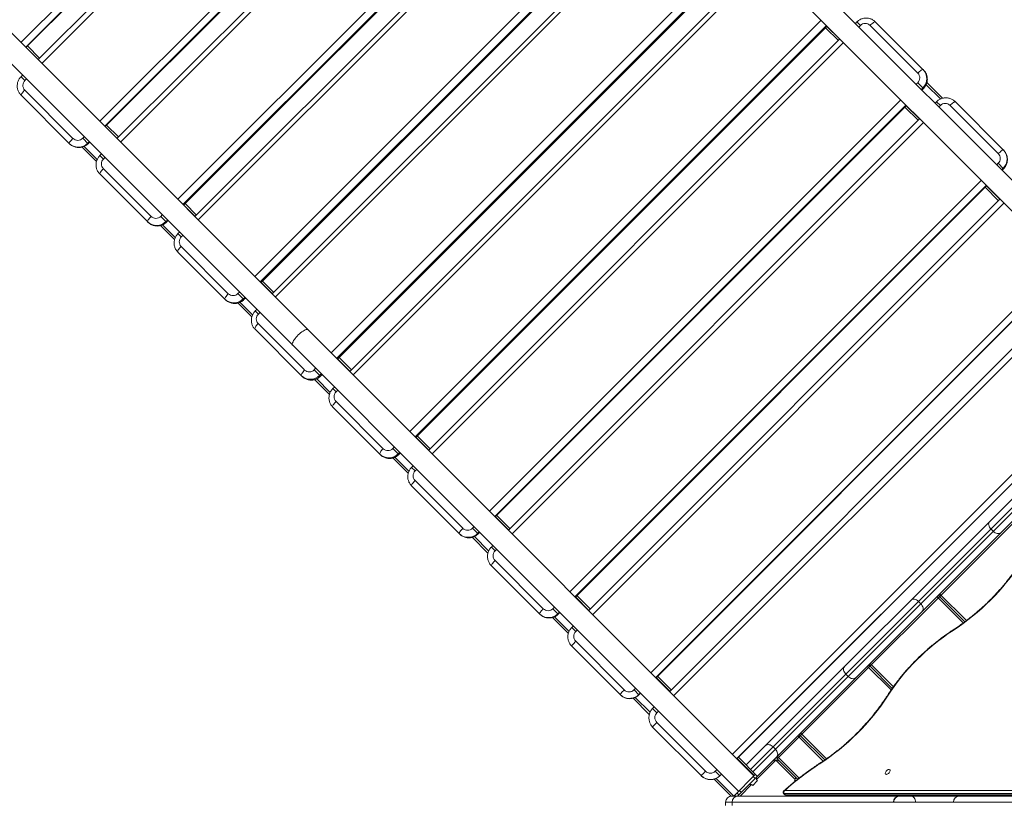
# Model space of a CAD drawing. Units: millimetres. Extents: x -4212 to 6788, y -3117 to 14883.
# Drawn here: x 1979 to 3480, y 2944 to 4137 of the extents above; entities that cross this region are included whole.
import ezdxf

# ---------------------------------------------------------------- set-up
doc = ezdxf.new("R2010")
doc.units = ezdxf.units.MM

msp = doc.modelspace()

# ---------------------------------------------------------------- linework, layer by layer
at = {"color": 7, "linetype": 'Continuous', "lineweight": 15}
for p, q in [((3749.2, 3634.9), (2438.9, 4945.3)), ((2408, 4928.8), (3725.6, 3611.2)), ((1981.2, 4101.9), (2608.1, 4728.7)), ((2615.3, 4721.4), (1988.5, 4094.6)), ((1988.8, 4094.2), (2615.7, 4721.1)), ((1988.8, 4094.3), (2615.7, 4721.1)), ((2634.2, 4702.6), (2007.3, 4075.7)), ((2639.9, 4696.8), (2013.1, 4070)), ((2101.3, 3981.8), (2728.1, 4608.6)), ((2735.7, 4601), (2108.9, 3974.2)), ((2109.4, 3973.7), (2736.2, 4600.5)), ((2109.5, 3973.6), (2736.3, 4600.5)), ((2754.4, 4582.4), (2127.5, 3955.5)), ((2759.8, 4577), (2132.9, 3950.1)), ((2220.3, 3862.8), (2847.1, 4489.6)), ((2855, 4481.7), (2228.2, 3854.9)), ((2228.9, 3854.2), (2855.7, 4481)), ((2229, 3854), (2855.9, 4480.9)), ((2873.4, 4463.4), (2246.5, 3836.5)), ((2878.4, 4458.3), (2251.6, 3831.5)), ((2337.9, 3745.2), (2964.7, 4372)), ((2972.9, 4363.8), (2346.1, 3737)), ((2346.9, 3736.1), (2973.8, 4363)), ((2347.2, 3735.9), (2974, 4362.8)), ((2991.3, 4345.5), (2364.4, 3718.7)), ((2996, 4340.8), (2369.1, 3714)), ((3098.7, 2984.4), (1790.4, 4292.6)), ((1767.8, 4267.9), (3075, 2960.7)), ((2454.1, 3629), (3080.9, 4255.8)), ((3089.3, 4247.4), (2462.5, 3620.6)), ((2463.6, 3619.5), (3090.4, 4246.3)), ((2463.9, 3619.2), (3090.7, 4246)), ((3109.5, 4227.2), (2482.7, 3600.4)), ((3114.6, 4222.2), (2487.7, 3595.3)), ((2574, 3509), (3200.9, 4135.9)), ((3255.6, 4133.1), (3253.3, 4130.8)), ((3255.6, 4133.1), (3261, 4127.7)), ((3283.7, 4133.3), (3357.2, 4059.8)), ((3209.1, 4127.7), (2582.2, 3500.9)), ((2583.1, 3500), (3209.9, 4126.8)), ((2583.3, 3499.8), (3210.1, 4126.6)), ((3207.8, 4124.3), (3227.3, 4104.9)), ((3210, 4126.4), (3229.4, 4107)), ((3261, 4127.7), (3258.7, 4125.4)), ((3348.5, 4055.1), (3275.7, 4127.9)), ((3229.6, 4107.2), (2602.8, 3480.3)), ((3235, 4101.8), (2608.2, 3474.9)), ((2007.5, 4075.9), (1989, 4094.4)), ((2009.6, 4078), (1991.1, 4096.5)), ((1983.6, 4052), (1981.3, 4049.7)), ((1981.3, 4049.7), (1987.1, 4044)), ((1989.4, 4046.3), (1987.1, 4044)), ((3346.1, 4038.1), (3348.4, 4040.4)), ((3348.4, 4040.4), (3357.1, 4031.6)), ((3362.2, 4040.6), (3386.1, 4016.8)), ((1987, 4029.2), (2060.5, 3955.7)), ((3356.3, 4032.5), (3354, 4030.2)), ((3354.7, 4029.5), (3357, 4031.8)), ((3354.8, 4029.3), (3357.1, 4031.6)), ((3361.1, 4037.5), (3382.9, 4015.7)), ((2055.3, 3947.5), (1981.3, 4021.5)), ((2695.5, 3387.5), (3322.4, 4014.4)), ((3377.1, 4011.6), (3374.8, 4009.3)), ((3377.1, 4011.6), (3382.9, 4005.9)), ((3405.3, 4011.7), (3479.3, 3937.7)), ((3330.3, 4006.5), (2703.4, 3379.6)), ((2704.1, 3378.9), (3331, 4005.8)), ((2704.3, 3378.8), (3331.1, 4005.7)), ((3328.8, 4003.4), (3348.8, 3983.3)), ((3330.9, 4005.5), (3350.9, 3985.5)), ((3382.9, 4005.9), (3380.6, 4003.6)), ((3471.1, 3932.4), (3397.6, 4005.9)), ((3351.1, 3985.6), (2724.3, 3358.8)), ((3356.9, 3979.9), (2730, 3353)), ((2127.7, 3955.7), (2109.6, 3973.8)), ((2129.8, 3957.8), (2111.8, 3975.9)), ((2075.3, 3955.8), (2077.6, 3958.1)), ((2075.3, 3955.8), (2083.5, 3947.6)), ((2085.2, 3950.5), (2082.9, 3948.2)), ((2083.4, 3947.7), (2085.7, 3950)), ((2083.5, 3947.6), (2085.8, 3949.9)), ((2096.4, 3920.6), (2074.5, 3942.4)), ((2097.5, 3923.7), (2077.6, 3943.5)), ((2103.8, 3931.9), (2101.5, 3929.6)), ((2101.5, 3929.6), (2106.9, 3924.2)), ((2109.2, 3926.5), (2106.9, 3924.2)), ((2106.8, 3909.4), (2179.6, 3836.6)), ((3468.8, 3915.4), (3471.1, 3917.7)), ((3471.1, 3917.7), (3479.2, 3909.5)), ((3478.7, 3910.1), (3476.4, 3907.8)), ((3476.9, 3907.3), (3479.2, 3909.6)), ((3476.9, 3907.2), (3479.2, 3909.5)), ((2174.9, 3827.9), (2101.4, 3901.4)), ((2818.2, 3264.8), (3445.1, 3891.7)), ((3452.7, 3884.1), (2825.8, 3257.2)), ((2826.3, 3256.7), (3453.2, 3883.6)), ((2826.4, 3256.7), (3453.2, 3883.5)), ((3451, 3881.2), (3471.4, 3860.7)), ((3453.1, 3883.3), (3473.5, 3862.9)), ((3473.7, 3863), (2846.9, 3236.2)), ((2246.7, 3836.7), (2229.2, 3854.2)), ((2248.8, 3838.8), (2231.3, 3856.3)), ((3479.8, 3856.9), (2853, 3230.1)), ((2194.3, 3836.8), (2196.6, 3839.1)), ((2194.3, 3836.8), (2203, 3828.1)), ((2204.5, 3831.2), (2202.2, 3828.9)), ((2202.9, 3828.2), (2205.2, 3830.5)), ((2203, 3828.1), (2205.3, 3830.4)), ((2215.4, 3801.5), (2194.1, 3822.9)), ((2216.5, 3804.7), (2197.2, 3824)), ((2222.9, 3812.8), (2220.6, 3810.5)), ((2220.6, 3810.5), (2225.6, 3805.5)), ((2227.9, 3807.8), (2225.6, 3805.5)), ((2225.4, 3790.9), (2297.3, 3719)), ((2293.1, 3709.7), (2220.3, 3782.5)), ((2941.7, 3141.3), (3568.6, 3768.2)), ((3575.9, 3760.9), (2949, 3134)), ((2949.3, 3133.7), (3576.2, 3760.6)), ((2949.4, 3133.7), (3576.2, 3760.5)), ((2366.7, 3721), (2349.5, 3738.2)), ((3597, 3739.7), (2970.2, 3112.9)), ((2364.6, 3718.8), (2347.3, 3736.1)), ((3603.5, 3733.2), (2976.7, 3106.4)), ((2311.9, 3719.2), (2314.2, 3721.5)), ((2311.9, 3719.2), (2321.2, 3709.9)), ((2322.4, 3713.3), (2320.1, 3711)), ((2321, 3710.1), (2323.3, 3712.4)), ((2321.2, 3709.9), (2323.5, 3712.2)), ((2333.2, 3683.7), (2312.2, 3704.7)), ((2334.4, 3686.8), (2315.4, 3705.8)), ((2340.7, 3695), (2338.4, 3692.7)), ((2338.4, 3692.7), (2343.1, 3688)), ((2345.4, 3690.3), (2343.1, 3688)), ((2409.9, 3592.9), (2338.1, 3664.7)), ((2342.8, 3673.5), (2413.6, 3602.7)), ((3065.7, 3017.3), (3692.6, 3644.2)), ((3699.5, 3637.2), (3072.7, 3010.4)), ((3072.8, 3010.3), (3699.6, 3637.1)), ((3072.8, 3010.3), (3699.6, 3637.1)), ((3073.4, 2953.4), (3756.5, 3636.5)), ((2464.1, 3619.4), (2482.9, 3600.6)), ((2466.2, 3621.5), (2485, 3602.7)), ((3086.9, 3000.8), (3709.1, 3623)), ((2428.1, 3603), (2430.4, 3605.3)), ((2428.1, 3603), (2437.9, 3593.2)), ((3715.8, 3616.3), (3093.6, 2994.1)), ((3097.1, 2990.5), (3719.4, 3612.8)), ((2428.9, 3588), (2451.5, 3565.5)), ((2432.1, 3589.1), (2452.6, 3568.6)), ((2438.8, 3596.9), (2436.5, 3594.6)), ((2437.6, 3593.5), (2439.9, 3595.8)), ((2437.9, 3593.2), (2440.2, 3595.5)), ((2459, 3576.7), (2456.7, 3574.4)), ((2456.7, 3574.4), (2461.7, 3569.3)), ((3699.9, 3575.7), (3134.2, 3010)), ((2464, 3571.6), (2461.7, 3569.3)), ((2529.3, 3473.5), (2456.5, 3546.3)), ((2461.5, 3554.7), (2533.4, 3482.8)), ((2583.5, 3499.9), (2602.9, 3480.5)), ((2585.6, 3502.1), (2605.1, 3482.6)), ((2548, 3483), (2550.3, 3485.3)), ((2548, 3483), (2557.3, 3473.8)), ((2548.3, 3468.6), (2571.6, 3445.4)), ((2551.4, 3469.7), (2572.7, 3448.5)), ((2558.5, 3477.2), (2556.2, 3474.9)), ((2557.1, 3474), (2559.4, 3476.3)), ((2557.3, 3473.8), (2559.6, 3476.1)), ((2579.1, 3456.6), (2576.8, 3454.3)), ((2576.8, 3454.3), (2582.2, 3448.9)), ((2584.5, 3451.2), (2582.2, 3448.9)), ((2650.1, 3352.7), (2576.6, 3426.2)), ((2582, 3434.2), (2654.8, 3361.4)), ((2704.4, 3379), (2724.4, 3359)), ((2706.6, 3381.1), (2726.6, 3361.1)), ((2669.5, 3361.5), (2671.8, 3363.8)), ((2669.3, 3347.7), (2693.1, 3323.8)), ((2669.5, 3361.5), (2678.3, 3352.8)), ((2672.4, 3348.8), (2694.2, 3327)), ((2679.7, 3355.9), (2677.4, 3353.6)), ((2678.1, 3353), (2680.4, 3355.2)), ((2678.3, 3352.8), (2680.6, 3355.1)), ((3459.9, 3360.4), (3463.5, 3356.9)), ((2700.6, 3335.1), (2698.3, 3332.8)), ((2698.3, 3332.8), (2704, 3327)), ((2706.3, 3329.3), (2704, 3327)), ((2772.2, 3230.6), (2698.2, 3304.6)), ((2704, 3312.3), (2777.5, 3238.8)), ((2828.7, 3259), (2849.2, 3238.5)), ((3417.8, 3217.2), (3377.5, 3257.5)), ((3381.7, 3261.7), (3422.6, 3220.8)), ((3420.2, 3219), (3381.7, 3257.5)), ((2826.6, 3256.8), (2847, 3236.4)), ((3349.5, 3250), (3353, 3246.5)), ((2792.2, 3238.9), (2794.5, 3241.1)), ((2792.2, 3238.9), (2800.4, 3230.7)), ((2802.1, 3233.5), (2799.8, 3231.2)), ((2800.3, 3230.7), (2802.6, 3233)), ((2800.4, 3230.7), (2802.7, 3233)), ((2791.4, 3225.5), (2815.7, 3201.2)), ((2794.6, 3226.6), (2816.8, 3204.4)), ((2823.2, 3212.5), (2820.9, 3210.2)), ((2820.9, 3210.2), (2827, 3204.1)), ((2829.3, 3206.4), (2827, 3204.1)), ((2827, 3189.3), (2900.9, 3115.3)), ((2895.1, 3107.7), (2820.9, 3181.9)), ((3275.7, 3155.6), (3311.3, 3120)), ((3238.8, 3139.2), (3242.3, 3135.7)), ((3307.8, 3115.1), (3271.4, 3151.4)), ((3275.7, 3151.4), (3309.5, 3117.5)), ((2949.5, 3133.9), (2970.4, 3113)), ((2951.7, 3136), (2972.5, 3115.2)), ((2915.8, 3115.3), (2918.1, 3117.6)), ((2915.8, 3115.3), (2923.4, 3107.7)), ((2925.3, 3110.3), (2923, 3108)), ((2923.4, 3107.7), (2925.7, 3110)), ((2923.4, 3107.7), (2925.7, 3110)), ((2914.4, 3102.6), (2939, 3077.9)), ((2917.5, 3103.7), (2940.2, 3081)), ((2946.5, 3089.2), (2944.2, 3086.9)), ((2944.2, 3086.9), (2950.7, 3080.4)), ((2953, 3082.7), (2950.7, 3080.4)), ((2950.7, 3065.5), (3024.9, 2991.3)), ((3018.5, 2984.3), (2944.2, 3058.6)), ((3169.6, 3049.6), (3209.1, 3010.1)), ((3204.1, 3006.6), (3165.4, 3045.3)), ((3169.6, 3045.3), (3206.6, 3008.4)), ((3127.8, 3028.3), (3131.3, 3024.8)), ((3073, 3010.4), (3098.9, 2984.5)), ((3075.1, 3012.6), (3103.8, 2983.8)), ((3132.1, 3007.9), (3102.7, 2978.5)), ((3132.1, 3007.9), (3132.1, 3008.4)), ((3161.5, 2978.5), (3132.1, 3007.9)), ((3134.2, 3014.2), (3167.6, 2980.9)), ((3134.2, 3010), (3165.2, 2979)), ((3039.7, 2991.3), (3042, 2993.6)), ((3039.7, 2991.3), (3046.8, 2984.3)), ((3037.8, 2979.1), (3063.7, 2953.3)), ((3041, 2980.2), (3067.8, 2953.4)), ((3049, 2986.7), (3046.7, 2984.4)), ((3046.8, 2984.3), (3049.1, 2986.6)), ((3046.8, 2984.3), (3049.1, 2986.6)), ((3067.8, 2953.4), (3101, 2986.7)), ((3096.8, 2969.7), (3103.8, 2976.8)), ((3097.5, 2983.1), (3100.3, 2980.3)), ((3160.4, 2976.8), (3161.3, 2975.9)), ((3072.7, 2958.4), (3075.6, 2955.5)), ((3076.3, 2961.9), (3079.1, 2959.1)), ((3095.1, 2970.8), (3077.6, 2953.4)), ((3143.9, 2957.5), (3145.9, 2955.4)), ((3752.6, 2957.3), (3144.5, 2957.3)), ((3144.5, 2957.3), (3146.5, 2955.2)), ((3145.6, 2961.8), (3748.1, 2961.8)), ((3055.5, 2938.9), (3055.5, 2943.9)), ((4481.5, 2943.9), (3055.5, 2943.9)), ((3065, 2953.4), (3751.5, 2953.4)), ((3065.5, 2938.9), (3065.5, 2943.9)), ((3069.2, 2954.8), (3070.6, 2953.4)), ((3146.5, 2955.2), (3711.5, 2955.2)), ((3148.2, 2954.6), (3711.5, 2954.6)), ((3186.6, 2953.4), (3185.3, 2954.6)), ((3189.6, 2954.6), (3190.8, 2953.4)), ((3193.8, 2954.6), (3195.1, 2953.4)), ((3257.3, 2953.4), (3256.1, 2954.6)), ((3261.6, 2953.4), (3260.3, 2954.6)), ((3264.5, 2954.6), (3265.8, 2953.4)), ((3337.9, 2953.4), (3337.9, 2954.6)), ((3339.4, 2953.4), (3339.4, 2954.6)), ((3469.4, 2953.4), (3468.2, 2954.6)), ((3472.4, 2954.6), (3473.7, 2953.4)), ((3476.7, 2954.6), (3477.9, 2953.4))]:
    msp.add_line(p, q, dxfattribs=at)
at = {"color": 7, "linetype": 'Continuous', "lineweight": 15, "flags": 128}
for points in [[(3283.7, 4133.3), (3283.3, 4133.4), (3282.7, 4133.3), (3281.9, 4132.9), (3280.8, 4132.2), (3279.7, 4131.4), (3278.4, 4130.4), (3277, 4129.2), (3275.7, 4127.9)], [(3356.5, 4060.5), (3356.2, 4060.6), (3355.5, 4060.5), (3354.7, 4060.1), (3353.6, 4059.4), (3352.5, 4058.6), (3351.2, 4057.5), (3349.8, 4056.4), (3348.5, 4055.1)], [(1987, 4029.2), (1985.7, 4027.9), (1984.5, 4026.6), (1983.5, 4025.3), (1982.6, 4024.2), (1981.9, 4023.2), (1981.4, 4022.4), (1981.2, 4021.9), (1981.3, 4021.5)], [(3405.3, 4011.7), (3405, 4011.8), (3404.4, 4011.6), (3403.7, 4011.1), (3402.7, 4010.4), (3401.5, 4009.5), (3400.3, 4008.4), (3399, 4007.2), (3397.6, 4005.9)], [(2060.5, 3955.7), (2059.2, 3954.4), (2058, 3953.1), (2057, 3951.8), (2056.1, 3950.7), (2055.4, 3949.7), (2054.9, 3948.9), (2054.7, 3948.4), (2054.8, 3948)], [(3478.8, 3938.2), (3478.5, 3938.3), (3477.9, 3938.1), (3477.1, 3937.6), (3476.2, 3936.9), (3475, 3936), (3473.8, 3934.9), (3472.5, 3933.7), (3471.1, 3932.4)], [(2106.8, 3909.4), (2105.5, 3908.1), (2104.3, 3906.8), (2103.3, 3905.5), (2102.4, 3904.3), (2101.8, 3903.3), (2101.4, 3902.4), (2101.3, 3901.8), (2101.4, 3901.4)], [(2179.6, 3836.6), (2178.3, 3835.3), (2177.1, 3834), (2176.1, 3832.7), (2175.2, 3831.5), (2174.6, 3830.5), (2174.2, 3829.6), (2174.1, 3829), (2174.2, 3828.6)], [(2225.4, 3790.9), (2224.1, 3789.5), (2222.9, 3788.2), (2221.9, 3786.9), (2221.1, 3785.6), (2220.5, 3784.5), (2220.2, 3783.6), (2220.1, 3782.9), (2220.3, 3782.5)], [(2297.3, 3719), (2296, 3717.6), (2294.8, 3716.3), (2293.8, 3714.9), (2293, 3713.7), (2292.4, 3712.6), (2292.1, 3711.7), (2292, 3711), (2292.2, 3710.6)], [(2342.8, 3673.5), (2341.5, 3672.1), (2340.4, 3670.7), (2339.4, 3669.4), (2338.6, 3668.1), (2338.1, 3667), (2337.8, 3666), (2337.8, 3665.3), (2338.1, 3664.7)], [(2395.3, 3640.4), (2394.9, 3641), (2394.8, 3641.9), (2394.9, 3643), (2395.3, 3644.3), (2396, 3645.8), (2396.9, 3647.4), (2398, 3649.1), (2399.3, 3650.8), (2400.7, 3652.7), (2402.3, 3654.4), (2404, 3656.2), (2405.8, 3657.9), (2407.6, 3659.4), (2409.4, 3660.8), (2411.2, 3662), (2412.8, 3663), (2414.4, 3663.8), (2415.8, 3664.3), (2417, 3664.5), (2418, 3664.5), (2418.7, 3664.3), (2419, 3664)], [(2413.6, 3602.7), (2412.3, 3601.3), (2411.2, 3599.9), (2410.2, 3598.6), (2409.4, 3597.3), (2408.9, 3596.2), (2408.6, 3595.2), (2408.6, 3594.4), (2408.9, 3593.9)], [(2461.5, 3554.7), (2460.2, 3553.4), (2459.1, 3552), (2458.1, 3550.7), (2457.2, 3549.5), (2456.7, 3548.4), (2456.3, 3547.5), (2456.3, 3546.8), (2456.5, 3546.3)], [(2533.4, 3482.8), (2532.1, 3481.5), (2531, 3480.1), (2530, 3478.8), (2529.2, 3477.6), (2528.6, 3476.5), (2528.2, 3475.6), (2528.2, 3474.9), (2528.4, 3474.4)], [(2582, 3434.2), (2580.7, 3432.9), (2579.6, 3431.5), (2578.5, 3430.3), (2577.7, 3429.1), (2577, 3428), (2576.6, 3427.2), (2576.5, 3426.6), (2576.6, 3426.2)], [(3459.9, 3360.4), (3458.7, 3361.8), (3457.7, 3363.3), (3457, 3364.9), (3456.5, 3366.5), (3456.3, 3368), (3456.5, 3369.4), (3457, 3370.6), (3457.7, 3371.6)], [(2654.8, 3361.4), (2653.6, 3360.1), (2652.4, 3358.7), (2651.3, 3357.4), (2650.5, 3356.3), (2649.8, 3355.2), (2649.4, 3354.4), (2649.3, 3353.8), (2649.4, 3353.4)], [(3474.7, 3354.7), (3473.7, 3353.9), (3472.4, 3353.5), (3471, 3353.3), (3469.5, 3353.5), (3468, 3353.9), (3466.4, 3354.7), (3464.9, 3355.7), (3463.5, 3356.9)], [(2704, 3312.3), (2702.7, 3310.9), (2701.5, 3309.6), (2700.4, 3308.4), (2699.5, 3307.2), (2698.8, 3306.3), (2698.4, 3305.5), (2698.2, 3304.9), (2698.2, 3304.6)], [(3349.5, 3250), (3348.1, 3251.2), (3346.6, 3252.2), (3345, 3253), (3343.4, 3253.4), (3341.9, 3253.6), (3340.5, 3253.4), (3339.3, 3252.9), (3338.3, 3252.2)], [(3355.2, 3235.2), (3356, 3236.2), (3356.5, 3237.5), (3356.6, 3238.9), (3356.5, 3240.4), (3356, 3242), (3355.3, 3243.5), (3354.3, 3245.1), (3353, 3246.5)], [(2777.5, 3238.8), (2776.2, 3237.4), (2775, 3236.1), (2773.9, 3234.9), (2773, 3233.7), (2772.3, 3232.8), (2771.8, 3232), (2771.6, 3231.4), (2771.7, 3231.1)], [(3402.3, 3205.8), (3402.3, 3206.2), (3402.3, 3206.4), (3402.4, 3206.6), (3402.4, 3206.6)], [(2820.9, 3181.9), (2819, 3184.1), (2818, 3185.6)], [(2827, 3189.3), (2825.7, 3187.9), (2824.5, 3186.6), (2823.3, 3185.4), (2822.4, 3184.3), (2821.7, 3183.4), (2821.1, 3182.7), (2820.9, 3182.2), (2820.9, 3181.9)], [(3238.8, 3139.2), (3237.5, 3140.6), (3236.5, 3142.2), (3235.8, 3143.7), (3235.3, 3145.3), (3235.2, 3146.9), (3235.4, 3148.3), (3235.8, 3149.5), (3236.6, 3150.5)], [(3253.5, 3133.5), (3252.5, 3132.8), (3251.3, 3132.3), (3249.9, 3132.1), (3248.4, 3132.3), (3246.8, 3132.7), (3245.2, 3133.5), (3243.7, 3134.5), (3242.3, 3135.7)], [(2900.9, 3115.3), (2899.6, 3114), (2898.4, 3112.7), (2897.3, 3111.5), (2896.4, 3110.4), (2895.6, 3109.5), (2895.1, 3108.7), (2894.8, 3108.2), (2894.8, 3108)], [(2898.3, 3105.2), (2897, 3106.1), (2894.8, 3108)], [(2895.1, 3107.7), (2897.3, 3105.8), (2898.8, 3104.8)], [(3302.3, 3105.8), (3301.9, 3105.8), (3301.7, 3105.8), (3301.5, 3105.7), (3301.5, 3105.7)], [(3127.8, 3028.3), (3126.4, 3029.5), (3124.9, 3030.5), (3123.3, 3031.3), (3121.7, 3031.7), (3120.2, 3031.9), (3118.8, 3031.7), (3117.6, 3031.2), (3116.5, 3030.5)], [(3133.5, 3013.5), (3134.3, 3014.5), (3134.7, 3015.8), (3134.9, 3017.2), (3134.8, 3018.7), (3134.3, 3020.3), (3133.6, 3021.8), (3132.6, 3023.4), (3131.3, 3024.8)], [(3199.1, 3002.6), (3199.1, 3003), (3199.1, 3003.2), (3199.2, 3003.4), (3199.2, 3003.4)], [(3299.3, 2987), (3300, 2986.6), (3300.8, 2986.5), (3301.8, 2986.7), (3302.9, 2987.2), (3303.9, 2987.9), (3304.8, 2988.8), (3305.5, 2989.8), (3306, 2990.9), (3306.2, 2991.9), (3306.1, 2992.7), (3305.7, 2993.4), (3305, 2993.8), (3304.2, 2993.8), (3303.2, 2993.7), (3302.2, 2993.2), (3301.1, 2992.5), (3300.2, 2991.5), (3299.5, 2990.5), (3299, 2989.5), (3298.8, 2988.5), (3298.9, 2987.6), (3299.3, 2987)], [(3144.5, 2957.3), (3144.1, 2957.4), (3143.9, 2957.5)], [(3145.9, 2955.4), (3146.2, 2955.3), (3146.5, 2955.2)], [(3338.5, 2953.4), (3339.8, 2953.2), (3341, 2952.7), (3342.1, 2951.8), (3343.1, 2950.6), (3343.9, 2949.2), (3344.5, 2947.5), (3344.9, 2945.7), (3345, 2943.9)]]:
    msp.add_lwpolyline(points, dxfattribs=at)
at = {"color": 7, "linetype": 'Continuous', "lineweight": 15}
for centre, radius, start, end in [((3268.4, 4120.5), 10.4, 45.5646, 135.5537), ((3341.1, 4047.8), 10.4, 314.4463, 44.4354), ((3342.4, 4046.6), 19.8, 314.4992, 44.3824), ((3343.1, 4045.9), 19.8, 314.3932, 44.4884), ((1994.5, 4036.6), 10.4, 134.7086, 224.7056), ((3390.3, 3998.5), 10.4, 45.2938, 135.2908), ((2068.8, 3962.2), 19.9, 225.2666, 315.3191), ((2067.9, 3963.1), 10.4, 225.2944, 315.2914), ((2069.3, 3961.7), 19.9, 225.3221, 315.2636), ((3464.7, 3924.2), 19.9, 314.7369, 44.6785), ((3465.2, 3923.7), 19.9, 314.6815, 44.7339), ((2114.2, 3916.7), 10.4, 134.4458, 224.4348), ((3463.7, 3925.1), 10.4, 314.7092, 44.7062), ((2188.1, 3842.7), 19.8, 225.512, 315.6073), ((2188.8, 3842.1), 19.8, 225.6182, 315.5012), ((2186.9, 3844.1), 10.4, 225.5652, 315.5542), ((2232.8, 3798.1), 10.3, 134.1003, 224.0711), ((2305.9, 3724.7), 19.7, 225.8421, 315.9865), ((2306.8, 3723.9), 19.7, 226.0154, 315.8131), ((2304.5, 3726.4), 10.3, 225.9289, 315.8997), ((2350.2, 3680.5), 10.3, 133.6735, 223.6091), ((2420.7, 3610.1), 10.3, 226.3909, 316.3265), ((2422.4, 3608), 19.5, 226.2619, 316.4555), ((2423.4, 3607.1), 19.6, 226.5194, 316.198), ((2468.9, 3561.9), 10.3, 134.1006, 224.0715), ((2540.6, 3490.2), 10.3, 225.9285, 315.8994), ((2542.1, 3488.5), 19.7, 225.8418, 315.9861), ((2543, 3487.7), 19.7, 226.015, 315.8129), ((2589.5, 3441.5), 10.4, 134.4463, 224.4354), ((2663.3, 3367.5), 19.8, 225.5116, 315.6068), ((2664, 3366.8), 19.8, 225.6176, 315.5008), ((2662.1, 3368.8), 10.4, 225.5646, 315.5537), ((2711.4, 3319.6), 10.4, 134.7092, 224.7062), ((3210.7, 3500.6), 351.6, 303.0226, 326.9774), ((3379.6, 3255.4), 3, 45, 135), ((3383.9, 3259.6), 3, 135, 225), ((2785.7, 3245.2), 19.9, 225.2661, 315.3185), ((2786.2, 3244.8), 19.9, 225.3215, 315.2631), ((2784.8, 3246.2), 10.4, 225.2938, 315.2908), ((2834.4, 3196.7), 10.5, 134.8885, 224.888), ((3588, 2920.1), 340.8, 123.0226, 146.9774), ((3273.5, 3149.3), 3, 45, 135), ((3277.8, 3153.5), 3, 135, 225), ((2908.9, 3122.2), 20, 237.8363, 315.085), ((2909.2, 3121.8), 20, 238.4955, 315.0841), ((2908.3, 3122.7), 10.5, 225.112, 315.1115), ((3007.5, 3297.4), 351.6, 303.0226, 326.9774), ((2958.3, 3072.7), 20, 134.9851, 224.9819), ((2958.1, 3073), 10.5, 134.9835, 224.9835), ((2998.7, 3014.2), 70.3, 133.0653, 140.822), ((3171.7, 3047.5), 3, 135, 225), ((3167.5, 3043.2), 3, 45, 135), ((3132.1, 2999.4), 9, 45, 135), ((3136.4, 3012.1), 3, 135, 225), ((3436.6, 2635.7), 437.1, 122.9085, 131.7453), ((3072.9, 2940), 70.3, 133.0653, 140.822), ((3032.3, 2998.8), 10.5, 225.0165, 315.0165), ((3032.5, 2998.5), 20, 225.0149, 315.0181), ((3032.7, 2998.4), 20, 225.0181, 315.0149), ((3107.4, 2980.3), 5, 135, 225), ((3156.9, 2980.3), 5, 338.5782, 45), ((3156.9, 2980.3), 5, 315, 338.5782), ((3093.2, 2966.1), 5, 68.5782, 135), ((3093.2, 2966.1), 5, 45, 68.5782), ((3065, 2943.9), 9.5, 90, 180), ((3074.9, 2944), 9.42, 90.4662, 180.4587), ((3287.8, 2955.9), 2.54, 210.145, 266.959), ((3309, 2955.9), 2.54, 210.145, 266.959), ((3320.7, 2943.9), 9.5, 90, 180), ((3321, 2943.9), 9.49, 90.0763, 180.0761), ((3412, 2944), 9.37, 90.8439, 180.8198)]:
    msp.add_arc(centre, radius, start, end, dxfattribs=at)
for points, knots in [([(3283.7, 4133.3), (3283.3, 4133.7), (3282.2, 4134.7), (3280.4, 4136), (3278.2, 4137.2), (3275.9, 4138.1), (3273.5, 4138.8), (3271, 4139.1), (3268.5, 4139.1), (3266, 4138.7), (3263.6, 4138.1), (3261.2, 4137.2), (3259, 4136), (3257.1, 4134.6), (3256.1, 4133.6), (3255.6, 4133.1)], [0, 0, 0, 0, 0.058286, 0.138096, 0.217908, 0.297719, 0.377553, 0.457428, 0.537364, 0.617371, 0.69746, 0.777633, 0.857889, 0.93822, 1, 1, 1, 1]), ([(3357.1, 4031.6), (3357.5, 4032.1), (3358.5, 4033.1), (3359.8, 4035), (3361.1, 4037.2), (3362, 4039.5), (3362.7, 4042), (3363, 4044.5), (3363, 4047), (3362.7, 4049.5), (3362.1, 4051.9), (3361.2, 4054.2), (3360, 4056.4), (3358.7, 4058.3), (3357.7, 4059.3), (3357.2, 4059.8)], [0, 0, 0, 0, 0.057499, 0.137936, 0.218416, 0.298895, 0.37935, 0.459764, 0.54012, 0.620403, 0.700605, 0.780722, 0.860756, 0.940715, 1, 1, 1, 1]), ([(1981.3, 4049.7), (1980.9, 4049.3), (1979.9, 4048.3), (1978.6, 4046.4), (1977.4, 4044.2), (1976.4, 4041.9), (1975.8, 4039.4), (1975.5, 4036.9), (1975.4, 4034.4), (1975.8, 4031.9), (1976.4, 4029.5), (1977.3, 4027.1), (1978.5, 4024.9), (1979.8, 4023.1), (1980.8, 4022), (1981.3, 4021.5)], [0, 0, 0, 0, 0.057684, 0.137928, 0.218208, 0.298486, 0.378751, 0.458994, 0.539206, 0.61938, 0.699511, 0.779599, 0.859643, 0.939649, 1, 1, 1, 1]), ([(3405.3, 4011.7), (3404.9, 4012.1), (3403.8, 4013.1), (3402, 4014.4), (3399.8, 4015.7), (3397.5, 4016.6), (3395, 4017.2), (3392.5, 4017.5), (3390, 4017.5), (3387.5, 4017.2), (3385.1, 4016.6), (3382.8, 4015.7), (3380.5, 4014.4), (3378.7, 4013.1), (3377.6, 4012.1), (3377.1, 4011.6)], [0, 0, 0, 0, 0.058095, 0.138012, 0.21794, 0.297869, 0.377809, 0.45777, 0.537762, 0.617792, 0.697864, 0.777981, 0.858141, 0.938341, 1, 1, 1, 1]), ([(2055.3, 3947.5), (2055.7, 3947.1), (2056.7, 3946.1), (2058.6, 3944.8), (2060.8, 3943.6), (2063.1, 3942.7), (2065.6, 3942), (2068, 3941.7), (2070.6, 3941.7), (2073, 3942), (2075.5, 3942.7), (2077.8, 3943.6), (2080, 3944.8), (2081.9, 3946.2), (2083, 3947.2), (2083.5, 3947.6)], [0, 0, 0, 0, 0.058096, 0.138012, 0.21794, 0.297869, 0.377808, 0.457769, 0.537761, 0.617791, 0.697863, 0.77798, 0.85814, 0.938341, 1, 1, 1, 1]), ([(3479.2, 3909.5), (3479.7, 3909.9), (3480.6, 3911), (3482, 3912.8), (3483.2, 3915), (3484.2, 3917.4), (3484.8, 3919.8), (3485.1, 3922.3), (3485.1, 3924.8), (3484.8, 3927.3), (3484.2, 3929.8), (3483.3, 3932.1), (3482.1, 3934.3), (3480.7, 3936.2), (3479.7, 3937.3), (3479.3, 3937.7)], [0, 0, 0, 0, 0.057684, 0.137928, 0.218207, 0.298485, 0.37875, 0.458992, 0.539204, 0.619378, 0.699509, 0.779596, 0.859641, 0.939647, 1, 1, 1, 1]), ([(2101.5, 3929.6), (2101.1, 3929.1), (2100.1, 3928.1), (2098.8, 3926.2), (2097.6, 3924), (2096.6, 3921.7), (2096, 3919.2), (2095.6, 3916.7), (2095.6, 3914.2), (2095.9, 3911.7), (2096.5, 3909.3), (2097.4, 3907), (2098.6, 3904.8), (2100, 3902.9), (2101, 3901.9), (2101.4, 3901.4)], [0, 0, 0, 0, 0.057499, 0.137936, 0.218417, 0.298895, 0.379351, 0.459766, 0.540121, 0.620405, 0.700607, 0.780724, 0.860758, 0.940717, 1, 1, 1, 1]), ([(2174.9, 3827.9), (2175.3, 3827.5), (2176.4, 3826.5), (2178.2, 3825.2), (2180.4, 3824), (2182.7, 3823.1), (2185.1, 3822.4), (2187.6, 3822.1), (2190.1, 3822.1), (2192.6, 3822.5), (2195, 3823.1), (2197.4, 3824), (2199.6, 3825.2), (2201.5, 3826.6), (2202.6, 3827.6), (2203, 3828.1)], [0, 0, 0, 0, 0.058287, 0.138096, 0.217907, 0.297719, 0.377552, 0.457428, 0.537363, 0.617371, 0.69746, 0.777633, 0.857888, 0.93822, 1, 1, 1, 1]), ([(2220.6, 3810.5), (2220.1, 3810.1), (2219.2, 3809.1), (2217.8, 3807.2), (2216.6, 3805), (2215.6, 3802.7), (2215, 3800.2), (2214.6, 3797.7), (2214.6, 3795.2), (2214.9, 3792.7), (2215.5, 3790.3), (2216.4, 3788), (2217.6, 3785.8), (2218.9, 3783.9), (2219.9, 3782.9), (2220.3, 3782.5)], [0, 0, 0, 0, 0.057255, 0.137944, 0.21869, 0.299433, 0.380143, 0.460786, 0.541336, 0.621767, 0.702066, 0.782224, 0.862245, 0.94214, 1, 1, 1, 1]), ([(2293.1, 3709.7), (2293.6, 3709.3), (2294.6, 3708.3), (2296.4, 3707), (2298.6, 3705.8), (2300.9, 3704.9), (2303.3, 3704.3), (2305.8, 3704), (2308.3, 3704), (2310.8, 3704.3), (2313.2, 3704.9), (2315.5, 3705.9), (2317.7, 3707.1), (2319.6, 3708.5), (2320.7, 3709.5), (2321.2, 3709.9)], [0, 0, 0, 0, 0.058544, 0.13821, 0.217863, 0.297517, 0.377209, 0.456972, 0.536835, 0.616816, 0.69693, 0.77718, 0.857562, 0.938067, 1, 1, 1, 1]), ([(2338.4, 3692.7), (2338, 3692.2), (2337, 3691.2), (2335.7, 3689.4), (2334.4, 3687.1), (2333.5, 3684.8), (2332.8, 3682.4), (2332.5, 3679.9), (2332.4, 3677.4), (2332.7, 3674.9), (2333.3, 3672.5), (2334.2, 3670.1), (2335.4, 3668), (2336.7, 3666.2), (2337.7, 3665.1), (2338.1, 3664.7)], [0, 0, 0, 0, 0.056954, 0.137951, 0.219024, 0.300097, 0.381124, 0.462057, 0.542854, 0.623476, 0.703899, 0.784111, 0.864114, 0.943927, 1, 1, 1, 1]), ([(2409.9, 3592.9), (2410.4, 3592.4), (2411.4, 3591.5), (2413.3, 3590.2), (2415.4, 3589), (2417.7, 3588.1), (2420.1, 3587.5), (2422.6, 3587.2), (2425, 3587.2), (2427.5, 3587.6), (2429.9, 3588.2), (2432.2, 3589.2), (2434.4, 3590.4), (2436.3, 3591.7), (2437.4, 3592.8), (2437.9, 3593.2)], [0, 0, 0, 0, 0.058872, 0.138354, 0.217805, 0.29726, 0.376775, 0.456399, 0.536173, 0.616127, 0.696276, 0.776625, 0.857167, 0.937886, 1, 1, 1, 1]), ([(2456.7, 3574.4), (2456.3, 3574), (2455.3, 3572.9), (2453.9, 3571.1), (2452.7, 3568.9), (2451.8, 3566.5), (2451.1, 3564.1), (2450.8, 3561.6), (2450.7, 3559.1), (2451, 3556.6), (2451.6, 3554.2), (2452.6, 3551.8), (2453.8, 3549.6), (2455.1, 3547.8), (2456.1, 3546.8), (2456.5, 3546.3)], [0, 0, 0, 0, 0.057255, 0.137944, 0.218689, 0.299433, 0.380142, 0.460785, 0.541335, 0.621766, 0.702065, 0.782223, 0.862243, 0.942139, 1, 1, 1, 1]), ([(2529.3, 3473.5), (2529.7, 3473.1), (2530.7, 3472.2), (2532.6, 3470.8), (2534.7, 3469.6), (2537.1, 3468.7), (2539.5, 3468.1), (2541.9, 3467.8), (2544.4, 3467.8), (2546.9, 3468.2), (2549.3, 3468.8), (2551.7, 3469.7), (2553.9, 3471), (2555.8, 3472.3), (2556.8, 3473.3), (2557.3, 3473.8)], [0, 0, 0, 0, 0.058544, 0.13821, 0.217863, 0.297517, 0.377209, 0.456973, 0.536835, 0.616817, 0.69693, 0.77718, 0.857563, 0.938067, 1, 1, 1, 1]), ([(2576.8, 3454.3), (2576.4, 3453.9), (2575.4, 3452.8), (2574, 3451), (2572.8, 3448.8), (2571.8, 3446.4), (2571.2, 3444), (2570.9, 3441.5), (2570.8, 3439), (2571.1, 3436.5), (2571.8, 3434.1), (2572.7, 3431.7), (2573.9, 3429.5), (2575.2, 3427.7), (2576.2, 3426.6), (2576.6, 3426.2)], [0, 0, 0, 0, 0.057499, 0.137936, 0.218416, 0.298895, 0.37935, 0.459764, 0.54012, 0.620403, 0.700605, 0.780722, 0.860756, 0.940715, 1, 1, 1, 1]), ([(2650.1, 3352.7), (2650.6, 3352.3), (2651.6, 3351.3), (2653.5, 3349.9), (2655.6, 3348.7), (2658, 3347.8), (2660.4, 3347.2), (2662.9, 3346.9), (2665.4, 3346.9), (2667.9, 3347.2), (2670.3, 3347.9), (2672.6, 3348.8), (2674.8, 3350), (2676.7, 3351.4), (2677.8, 3352.4), (2678.3, 3352.8)], [0, 0, 0, 0, 0.058286, 0.138096, 0.217908, 0.297719, 0.377553, 0.457428, 0.537364, 0.617371, 0.69746, 0.777633, 0.857889, 0.93822, 1, 1, 1, 1]), ([(2698.3, 3332.8), (2697.9, 3332.4), (2696.9, 3331.3), (2695.5, 3329.5), (2694.3, 3327.3), (2693.4, 3324.9), (2692.7, 3322.5), (2692.4, 3320), (2692.4, 3317.5), (2692.7, 3315), (2693.3, 3312.5), (2694.2, 3310.2), (2695.4, 3308), (2696.8, 3306.1), (2697.8, 3305.1), (2698.2, 3304.6)], [0, 0, 0, 0, 0.057684, 0.137928, 0.218207, 0.298485, 0.37875, 0.458992, 0.539204, 0.619378, 0.699509, 0.779596, 0.859641, 0.939647, 1, 1, 1, 1]), ([(3504.7, 3308.9), (3503.9, 3307.7), (3501.8, 3304.4), (3498.1, 3299), (3493.5, 3292.7), (3488.8, 3286.4), (3483.9, 3280.1), (3478.8, 3274), (3473.5, 3267.9), (3468.1, 3262), (3462.6, 3256.1), (3456.9, 3250.4), (3451.1, 3244.8), (3445.2, 3239.4), (3439.2, 3234.1), (3433.1, 3229), (3426.9, 3224), (3420.6, 3219.2), (3414.2, 3214.6), (3408.2, 3210.4), (3404.2, 3207.8), (3402.4, 3206.6)], [0, 0, 0, 0, 0.028617, 0.083073, 0.137537, 0.192006, 0.246479, 0.300956, 0.355436, 0.409919, 0.464403, 0.518888, 0.573373, 0.627857, 0.682339, 0.73682, 0.791297, 0.84577, 0.900239, 0.954702, 1, 1, 1, 1]), ([(2772.2, 3230.6), (2772.6, 3230.2), (2773.7, 3229.2), (2775.5, 3227.9), (2777.7, 3226.6), (2780.1, 3225.7), (2782.5, 3225.1), (2785, 3224.8), (2787.5, 3224.8), (2790, 3225.1), (2792.4, 3225.7), (2794.8, 3226.6), (2797, 3227.9), (2798.9, 3229.2), (2799.9, 3230.2), (2800.4, 3230.7)], [0, 0, 0, 0, 0.058095, 0.138012, 0.21794, 0.297869, 0.377809, 0.45777, 0.537762, 0.617792, 0.697864, 0.777981, 0.858141, 0.938341, 1, 1, 1, 1]), ([(2820.9, 3210.2), (2820.5, 3209.8), (2819.5, 3208.7), (2818.1, 3206.9), (2816.9, 3204.7), (2816, 3202.3), (2815.3, 3199.9), (2815, 3197.4), (2815, 3194.9), (2815.3, 3192.4), (2815.9, 3189.9), (2816.8, 3187.7), (2817.6, 3186.3), (2818, 3185.6)], [0, 0, 0, 0, 0.068009, 0.162256, 0.256537, 0.350816, 0.44509, 0.539354, 0.633603, 0.727836, 0.822049, 0.916243, 1, 1, 1, 1]), ([(3402.4, 3206.6), (3401.3, 3205.9), (3398, 3203.8), (3392.6, 3200.1), (3386.2, 3195.5), (3379.9, 3190.7), (3373.7, 3185.8), (3367.5, 3180.7), (3361.5, 3175.4), (3355.5, 3170), (3349.7, 3164.5), (3344, 3158.8), (3338.5, 3153), (3333, 3147.1), (3327.8, 3141), (3322.7, 3134.9), (3317.7, 3128.7), (3313, 3122.4), (3308.4, 3116), (3304.6, 3110.4), (3302.3, 3107), (3301.5, 3105.7)], [0, 0, 0, 0, 0.029081, 0.084266, 0.139448, 0.194625, 0.249798, 0.304967, 0.360133, 0.415297, 0.470459, 0.525621, 0.580784, 0.635947, 0.691112, 0.746279, 0.801449, 0.856623, 0.911801, 0.966985, 1, 1, 1, 1]), ([(2898.8, 3104.8), (2899.4, 3104.4), (2900.8, 3103.7), (2903, 3102.8), (2905.4, 3102.2), (2907.9, 3101.8), (2910.4, 3101.8), (2912.9, 3102.1), (2915.4, 3102.8), (2917.7, 3103.7), (2919.9, 3104.9), (2921.8, 3106.2), (2922.9, 3107.3), (2923.4, 3107.7)], [0, 0, 0, 0, 0.081378, 0.175359, 0.269345, 0.36334, 0.457349, 0.551375, 0.645419, 0.739484, 0.833569, 0.927672, 1, 1, 1, 1]), ([(3301.5, 3105.7), (3300.7, 3104.5), (3298.6, 3101.2), (3294.9, 3095.8), (3290.3, 3089.5), (3285.6, 3083.2), (3280.7, 3076.9), (3275.6, 3070.8), (3270.3, 3064.7), (3264.9, 3058.8), (3259.4, 3052.9), (3253.7, 3047.2), (3247.9, 3041.6), (3242, 3036.2), (3236, 3030.9), (3229.9, 3025.8), (3223.7, 3020.8), (3217.4, 3016), (3211, 3011.4), (3205, 3007.2), (3201, 3004.6), (3199.2, 3003.4)], [0, 0, 0, 0, 0.028617, 0.083073, 0.137537, 0.192006, 0.246479, 0.300956, 0.355436, 0.409919, 0.464403, 0.518888, 0.573373, 0.627857, 0.682339, 0.73682, 0.791297, 0.84577, 0.900239, 0.954702, 1, 1, 1, 1]), ([(3199.2, 3003.4), (3197.9, 3002.6), (3194.1, 3000.1), (3187.9, 2995.9), (3180.6, 2990.7), (3173.3, 2985.3), (3166.1, 2979.8), (3159, 2974.1), (3152, 2968.2), (3147.1, 2963.9), (3144.5, 2961.6), (3144.3, 2961.4)], [0, 0, 0, 0, 0.068969, 0.199887, 0.3308, 0.461705, 0.592602, 0.723494, 0.85438, 0.985261, 1, 1, 1, 1]), ([(3144.3, 2961.4), (3144.1, 2961.2), (3143.8, 2960.9), (3143.4, 2960.3), (3143.2, 2959.5), (3143.2, 2958.8), (3143.4, 2958), (3143.7, 2957.7), (3143.9, 2957.5)], [0, 0, 0, 0, 0.180738, 0.348938, 0.509457, 0.681932, 0.863012, 1, 1, 1, 1]), ([(3144.5, 2957.3), (3144.3, 2957.4), (3144.2, 2957.6), (3144, 2957.9), (3144, 2958.1), (3143.9, 2958.7), (3143.9, 2959.1), (3144.2, 2960), (3144.4, 2960.4), (3144.9, 2961.1), (3145.2, 2961.5), (3145.6, 2961.8)], [0, 0, 0, 0, 0.125, 0.125, 0.25, 0.25, 0.5, 0.5, 0.75, 0.75, 1, 1, 1, 1]), ([(3145.6, 2961.8), (3145.6, 2961.8), (3145.6, 2961.8), (3145.6, 2961.8), (3145.5, 2961.8), (3145.5, 2961.8), (3145.5, 2961.8), (3145.4, 2961.8), (3145.4, 2961.8), (3145.2, 2961.7), (3145, 2961.7), (3144.6, 2961.6), (3144.4, 2961.5), (3144.3, 2961.4)], [0, 0, 0, 0, 0.004925, 0.010741, 0.017493, 0.028492, 0.046412, 0.075637, 0.123415, 0.202059, 0.334053, 0.569951, 1, 1, 1, 1]), ([(3146, 2955.5), (3146, 2955.4), (3146.3, 2955.1), (3146.8, 2954.9), (3147.5, 2954.7), (3147.9, 2954.6), (3148.2, 2954.6)], [0, 0, 0, 0, 0.150231, 0.435418, 0.713104, 1, 1, 1, 1]), ([(3146.5, 2955.2), (3146.6, 2955.2), (3146.7, 2955.1), (3147, 2954.9), (3147.5, 2954.7), (3147.9, 2954.7), (3148.2, 2954.6)], [0, 0, 0, 0, 0.081581, 0.33853, 0.612277, 1, 1, 1, 1])]:
    msp.add_open_spline(points, degree=3, knots=knots, dxfattribs=at)

doc.saveas('drawing.dxf')
